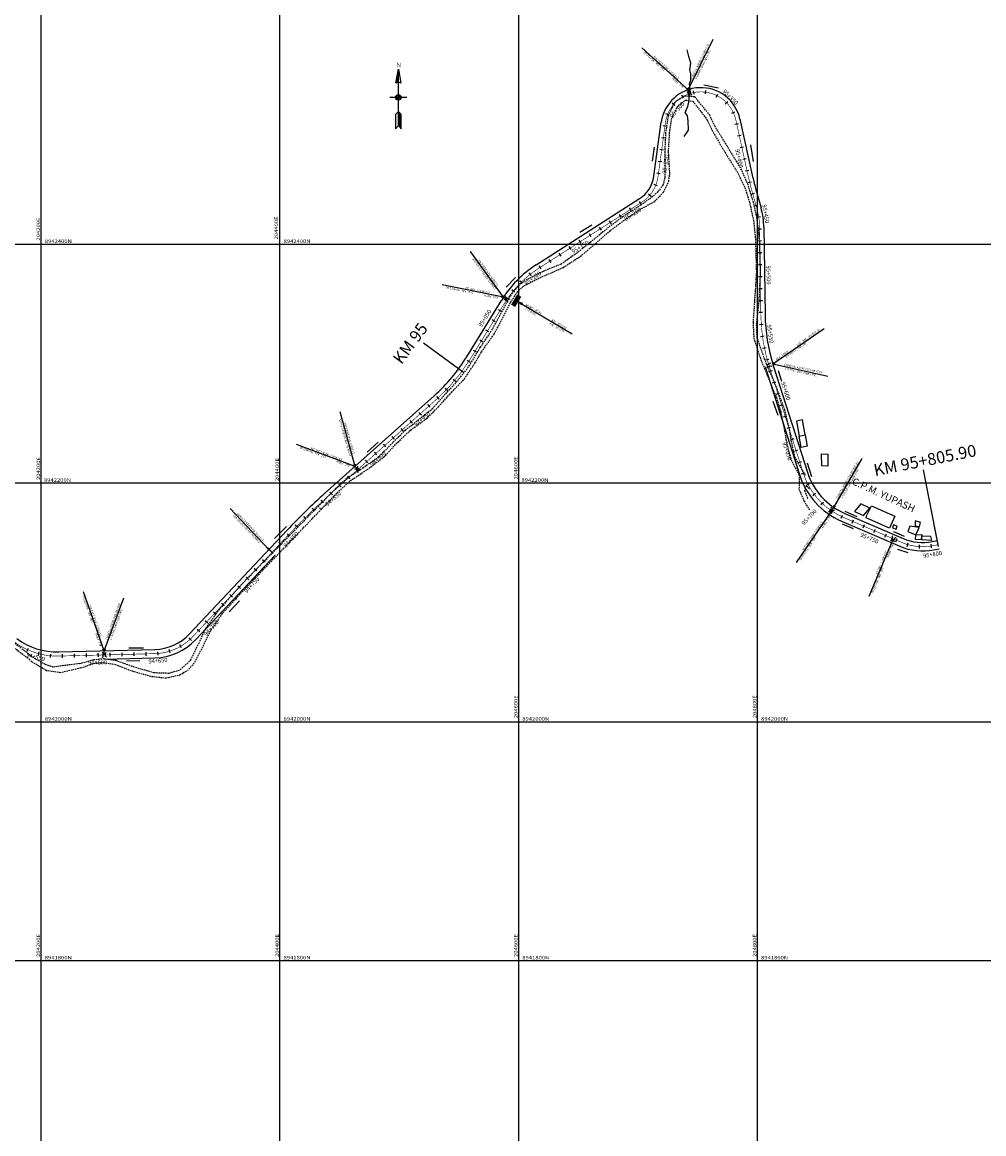
# Model space of a CAD drawing. Units: millimetres. Extents: x 181621 to 207976, y 8939624 to 8946593.
# Drawn here: x 204184 to 204990, y 8941655 to 8942586 of the extents above; entities that cross this region are included whole.
import ezdxf
from ezdxf.enums import TextEntityAlignment as Align

# ---------------------------------------------------------------- set-up
doc = ezdxf.new("R2010")
doc.units = ezdxf.units.MM
doc.linetypes.add('DASHED', pattern=[0.75, 0.5, -0.25])
for name, color, linetype in [('0MARCO', 7, 'Continuous'), ('ALCANT.PROY.', 242, 'Continuous'), ('BLK ALC-PERFIL', 1, 'Continuous'), ('CATASTRO', 7, 'Continuous'), ('CUADRICULA', 2, 'Continuous'), ('CUNETAS', 7, 'Continuous'), ('EJE QDA', 8, 'Continuous'), ('EJE_ESTACA', 7, 'Continuous'), ('EJE_LINEA', 154, 'Continuous'), ('EJE_TEXTO', 5, 'Continuous'), ('MUROS', 34, 'Continuous'), ('TEXTO', 7, 'Continuous'), ('TROCHA', 8, 'Continuous')]:
    doc.layers.add(name, color=color, linetype=linetype)
doc.styles.add('ROMANC', font='ROMANC.SHX')
doc.styles.add('SIMPLEX', font='simplex.shx')
doc.styles.add('txt', font='romans.shx', dxfattribs={"height": 0.992188})
doc.dimstyles.new('ISO-25', dxfattribs={"dimtxt": 0.5, "dimasz": 2.5, "dimexe": 0.15, "dimexo": 0.15, "dimgap": 0.15, "dimtad": 1, "dimdec": 3, "dimtxsty": 'Standard', "dimcen": 0.5, "dimadec": 3, "dimazin": 0, "dimtfac": 1, "dimtdec": 3, "dimtmove": 0, "dimatfit": 3, "dimfxl": 0, "dimarcsym": 0})

# ---------------------------------------------------------------- blocks, each defined once
blk = doc.blocks.new('NAR2')
at = {"color": 7, "linetype": 'Continuous'}
blk.add_line((0.0519, 0.0015), (-0.0489, 0.0015), dxfattribs=at)
for points in [[(0.0015, -0.1664), (0.0177, -0.1857), (0.0177, -0.1018), (0.0015, -0.0825), (-0.0147, -0.1018), (-0.0147, -0.1857), (0.0015, -0.1664), (0.0015, 0.1695)], [(-0.0131, 0.0868), (0.0015, 0.1695), (0.0161, 0.0868)], [(0, 0.1526), (-0.0111, 0.0898), (-0.0057, 0.0918), (0, 0.0927), (0, 0.1442), (-0.0092, 0.0917), (-0.0014, 0.094), (-0.0014, 0.1273), (-0.0072, 0.0937), (-0.0029, 0.0949), (-0.0029, 0.1104), (-0.0055, 0.0959), (-0.0044, 0.0962), (-0.0029, 0.1104), (-0.0014, 0.1273), (0, 0.1442), (0, 0.1526), (0.0015, 0.1695)], [(0, 0), (-0.0087, 0), (-0.0077, -0.003), (-0.0058, -0.0058), (-0.0031, -0.0076), (0, -0.0087), (0, -0.0014), (-0.0068, -0.0014), (-0.0047, -0.0046), (-0.0014, -0.0068), (-0.0014, -0.0028), (-0.0045, -0.0028), (-0.0029, -0.0042)], [(0.0029, 0.0031), (0.0117, 0.0031), (0.0107, 0.0062), (0.0088, 0.0088), (0.0061, 0.0108), (0.003, 0.0117), (0.003, 0.0044), (0.0098, 0.0044), (0.0077, 0.0078), (0.0044, 0.0098), (0.0044, 0.006), (0.0075, 0.006), (0.0059, 0.0072)], [(0.003, -0.0865), (0.003, -0.1658), (0.0162, -0.1817), (0.0162, -0.1022), (0.0044, -0.0882), (0.0044, -0.1654), (0.0148, -0.1777), (0.0148, -0.1028), (0.0059, -0.0922), (0.0059, -0.1648), (0.0133, -0.1736), (0.0133, -0.1033), (0.0074, -0.0964), (0.0074, -0.1642), (0.0118, -0.1696), (0.0118, -0.1038), (0.0088, -0.1004), (0.0088, -0.1638), (0.0103, -0.1655), (0.0103, -0.1044)]]:
    blk.add_lwpolyline(points, dxfattribs=at)
for radius in [0.0168, 0.0118]:
    blk.add_circle((0.0015, 0.0015), radius, dxfattribs=at)
blk.add_arc((0.0015, 0.0658), 0.0256, 55.20519, 124.79498, dxfattribs=at)
at = {"color": 7, "linetype": 'Continuous', "style": 'txt'}
blk.add_text('N', height=0.0269, dxfattribs=at).set_placement((-0.0086, 0.1817))
blk = doc.blocks.new('f')
at = {"layer": 'CUNETAS', "linetype": 'Continuous'}
for p, q in [((195913.25, 8945364.49), (195914.95, 8945365.11)), ((195915.03, 8945364.18), (195913.25, 8945364.49))]:
    blk.add_line(p, q, dxfattribs=at)
blk.add_lwpolyline([(195913.25, 8945364.49), (195960.34, 8945368.7)], dxfattribs=at)
blk = doc.blocks.new('alc')
at = {"layer": 'ALCANT.PROY.'}
for points in [[(187386.05, 8943098.51), (187386.92, 8943098.72), (187387.9, 8943101.56), (187387.36, 8943102.27)], [(187389.35, 8943097.36), (187388.81, 8943098.07), (187389.79, 8943100.9), (187390.66, 8943101.12)]]:
    blk.add_lwpolyline(points, dxfattribs=at)
blk = doc.blocks.new('BLK-ALC-D-PERF')
at = {"layer": 'BLK ALC-PERFIL', "insert": (-4.7, 63), "char_height": 3.6, "width": 8.08, "attachment_point": 1, "rotation": 90, "style": 'SIMPLEX'}
blk.add_mtext('KM.', dxfattribs=at)
at = {"layer": 'BLK ALC-PERFIL', "style": 'SIMPLEX'}
for tag, p in [('0+000.00', (0, 74.4)), ('Nro', (-0.4, 51.9)), ('ALC. EXIST.', (0, 6))]:
    blk.add_attdef(tag, text='', height=3.6, rotation=90, dxfattribs=at).set_placement(p, align=Align.BOTTOM_LEFT)
at = {"layer": 'BLK ALC-PERFIL', "color": 234, "style": 'SIMPLEX'}
blk.add_attdef('DESCRIPCION', text='', height=3.6, rotation=90, dxfattribs=at).set_placement((1.7, 55.4), align=Align.TOP_LEFT)
at = {"layer": 'BLK ALC-PERFIL', "style": 'SIMPLEX'}
blk.add_attdef('LONG.', text='', height=3.6, rotation=90, dxfattribs=at).set_placement((1.8, 13.8), align=Align.TOP_CENTER)
at = {"layer": 'BLK ALC-PERFIL', "linetype": 'Continuous'}
blk.add_leader([(0, 0), (0, 104.7)], dimstyle='ISO-25', override={"dimasz": 3.5, "dimgap": 0.625, "dimtad": 0, "dimldrblk": 'Open30'}, dxfattribs=at)

msp = doc.modelspace()

# ---------------------------------------------------------------- hatches: boundary and pattern name
at = {"layer": 'MUROS'}
h = msp.add_hatch(color=256, dxfattribs=at)
h.paths.add_polyline_path([(204599.47, 8942357.53), (204598.72, 8942357.98), (204593.57, 8942349.4), (204595.78, 8942348.08)])
h.paths.add_polyline_path([(204595.78, 8942348.08), (204597, 8942347.35), (204602.15, 8942355.92), (204599.47, 8942357.53)])

# ---------------------------------------------------------------- linework, layer by layer
for p, q in [((204743.11, 8942526.08), (204742.01, 8942529.4)), ((204590.08, 8942353.65), (204587.17, 8942355.58)), ((204465.25, 8942211.27), (204462.91, 8942213.88)), ((204862.76, 8942177.92), (204863.88, 8942179.58)), ((204392.23, 8942142.92), (204390.77, 8942144.29)), ((204252.85, 8942055.99), (204252.76, 8942059.49))]:
    msp.add_line(p, q)
at = {"layer": 'CATASTRO'}
for points in [[(204834.92, 8942239.18), (204840, 8942240.24), (204837.74, 8942252.87), (204832.66, 8942251.81), (204834.92, 8942239.18)], [(204841.58, 8942230.72), (204836.5, 8942229.66), (204834.92, 8942239.18), (204840, 8942240.24), (204841.58, 8942230.72)], [(204859.02, 8942214.17), (204853.76, 8942214.33), (204853.68, 8942224.39), (204858.95, 8942224.23), (204859.02, 8942214.17)], [(204881.39, 8942176.13), (204888.83, 8942172.74), (204894.03, 8942179.02), (204886.6, 8942182.42), (204881.39, 8942176.13)], [(204913.84, 8942165.07), (204913, 8942162.49), (204916.27, 8942161.31), (204917.11, 8942163.89), (204913.84, 8942165.07)], [(204936.65, 8942166.93), (204931.99, 8942168.19), (204932.03, 8942164.14), (204935.63, 8942163.46), (204936.65, 8942166.93)], [(204935.39, 8942162.63), (204927.59, 8942163.92), (204926.06, 8942159.24), (204932.55, 8942156.67), (204935.39, 8942162.63)], [(204937.3, 8942152.25), (204932.33, 8942152.56), (204932.55, 8942156.67), (204937.64, 8942156.78), (204937.3, 8942152.25)], [(204945.03, 8942155.26), (204945.65, 8942151.94), (204937.3, 8942152.25), (204937.58, 8942155.79), (204944.96, 8942155.32), (204945.03, 8942155.26)]]:
    msp.add_lwpolyline(points, dxfattribs=at)
msp.add_lwpolyline([(204906.16, 8942176.17), (204915.06, 8942172.2), (204910.64, 8942162.09), (204901.74, 8942166.06), (204891.1, 8942170.79), (204891.62, 8942173.13), (204895.52, 8942180.89)], close=True, dxfattribs=at)
at = {"layer": 'CUADRICULA', "color": 8}
for p, q in [((204200, 8940000), (204200, 8946592.97)), ((204400, 8940000), (204400, 8946592.97)), ((204600, 8940000), (204600, 8946592.97)), ((204800, 8940000), (204800, 8946592.97)), ((181620.54, 8942400), (207705.75, 8942400)), ((201600, 8942400), (206400, 8942400)), ((181620.54, 8942200), (207705.75, 8942200)), ((201600, 8942200), (206400, 8942200)), ((181620.54, 8942000), (207705.75, 8942000)), ((201600, 8942000), (206400, 8942000)), ((181620.54, 8941800), (207705.75, 8941800)), ((201600, 8941800), (206400, 8941800))]:
    msp.add_line(p, q, dxfattribs=at)
at = {"layer": 'CUNETAS'}
for points in [[(204785.31, 8942504.8, 0.837723), (204719.4, 8942502.16, 0.837723)], [(204701.24, 8942438.13, 0.21963), (204713.19, 8942456.85, 0.21963)], [(204795.62, 8942457.83, 0.014511), (204798.39, 8942446.77, 0.014511)], [(204805.34, 8942414.14, 0.065337), (204802.97, 8942430.49, 0.065337)], [(204614.65, 8942382.64, 0.112918), (204585.44, 8942352.88, 0.112918)], [(204806.31, 8942341.07, 0.074106), (204813.24, 8942298.44, 0.074106)], [(204529.18, 8942273.08, 0.072779), (204556.4, 8942305.63, 0.072779)], [(204806.18, 8942297.58, 0.00217), (204806.58, 8942296.31)], [(204835.09, 8942207.02, 0.217046), (204870.46, 8942168.02, 0.217046)], [(204841.76, 8942209.15, 0.217046), (204873.23, 8942174.45, 0.217046)], [(204437.41, 8942191.1, 0.021801), (204405.99, 8942160.47, 0.021801)], [(204919.13, 8942147.06, 0.151864), (204947.77, 8942144.03, 0.151864)], [(204921.9, 8942153.49, 0.151864), (204946.41, 8942150.9, 0.151864)], [(204295.12, 8942060.54, 0.200471), (204324.33, 8942073.6, 0.200471)], [(204179.53, 8942069.69, 0.167701), (204214.67, 8942058.54, 0.167701)], [(204295.3, 8942053.54, 0.200471), (204329.43, 8942068.81, 0.200471)]]:
    msp.add_lwpolyline(points, format="xyb", dxfattribs=at)
for points in [[(204713.19, 8942456.85), (204719.4, 8942502.16)], [(204785.31, 8942504.8), (204795.62, 8942457.83)], [(204798.39, 8942446.77), (204802.97, 8942430.49)], [(204614.65, 8942382.64), (204701.24, 8942438.13)], [(204805.34, 8942414.14), (204806.31, 8942341.07)], [(204556.4, 8942305.63), (204585.44, 8942352.88)], [(204806.58, 8942296.31), (204835.09, 8942207.02)], [(204813.24, 8942298.44), (204841.76, 8942209.15)], [(204437.41, 8942191.1), (204529.18, 8942273.08)], [(204873.23, 8942174.45), (204921.9, 8942153.49)], [(204870.46, 8942168.02), (204919.13, 8942147.06)], [(204324.33, 8942073.6), (204405.99, 8942160.47)], [(204946.41, 8942150.9), (204950.76, 8942151.76)], [(204329.43, 8942068.81), (204395.87, 8942139.49)], [(204947.77, 8942144.03), (204952.12, 8942144.9)], [(204214.67, 8942058.54), (204295.12, 8942060.54)], [(204252.93, 8942052.49), (204295.3, 8942053.54)]]:
    msp.add_lwpolyline(points, dxfattribs=at)
at = {"layer": 'EJE QDA'}
msp.add_lwpolyline([(204738.56, 8942490.16), (204742.12, 8942495.49), (204741.97, 8942503.41), (204741.29, 8942507.48), (204739.54, 8942510.34), (204741.72, 8942515.28), (204742.42, 8942518.9), (204743.26, 8942527.61), (204743.3, 8942528.03), (204743.52, 8942530.07), (204742.95, 8942534.26), (204744.08, 8942537.5), (204744.17, 8942542.65), (204743.35, 8942546.13), (204744.3, 8942551.47), (204742.44, 8942557.29), (204741.15, 8942562.66)], dxfattribs=at)
at = {"layer": 'EJE_ESTACA'}
for p, q in [((204746.97, 8942525.55), (204746.38, 8942528.49)), ((204756.42, 8942525.85), (204756.82, 8942528.83)), ((204730.89, 8942516.1), (204728.61, 8942518.04)), ((204738.13, 8942522.18), (204736.61, 8942524.76)), ((204765.45, 8942523.05), (204766.8, 8942525.72)), ((204773.06, 8942517.44), (204775.22, 8942519.53)), ((204726.04, 8942507.98), (204723.25, 8942509.07)), ((204778.42, 8942509.65), (204781.14, 8942510.92)), ((204781.16, 8942500.4), (204784.09, 8942501.04)), ((204723.96, 8942498.59), (204720.98, 8942499)), ((204783.3, 8942490.63), (204786.23, 8942491.28)), ((204722.6, 8942488.68), (204719.63, 8942489.09)), ((204785.45, 8942480.87), (204788.38, 8942481.51)), ((204721.24, 8942478.78), (204718.27, 8942479.18)), ((204787.59, 8942471.1), (204790.52, 8942471.74)), ((204719.89, 8942468.87), (204716.91, 8942469.28)), ((204789.74, 8942461.33), (204792.67, 8942461.98)), ((204718.53, 8942458.96), (204715.56, 8942459.37)), ((204716.24, 8942448.89), (204713.45, 8942449.99)), ((204791.96, 8942451.54), (204794.87, 8942452.26)), ((204702.89, 8942433.25), (204701.27, 8942435.78)), ((204710.85, 8942439.94), (204708.57, 8942441.89)), ((204794.58, 8942441.84), (204797.47, 8942442.66)), ((204686.05, 8942422.46), (204684.43, 8942424.99)), ((204694.47, 8942427.86), (204692.85, 8942430.38)), ((204797.29, 8942432.22), (204800.18, 8942433.03)), ((204677.63, 8942417.07), (204676.02, 8942419.59)), ((204799.59, 8942422.67), (204802.55, 8942423.15)), ((204660.79, 8942406.28), (204659.18, 8942408.8)), ((204669.21, 8942411.67), (204667.6, 8942414.2)), ((204800.36, 8942412.93), (204803.35, 8942412.97)), ((204643.96, 8942395.48), (204642.34, 8942398.01)), ((204652.38, 8942400.88), (204650.76, 8942403.41)), ((204800.49, 8942402.93), (204803.49, 8942402.97)), ((204635.54, 8942390.09), (204633.92, 8942392.61)), ((204800.62, 8942392.93), (204803.62, 8942392.97)), ((204618.7, 8942379.3), (204617.08, 8942381.82)), ((204627.12, 8942384.69), (204625.5, 8942387.22)), ((204800.75, 8942382.93), (204803.75, 8942382.97)), ((204603.22, 8942367.19), (204601.12, 8942369.33)), ((204610.61, 8942373.66), (204608.77, 8942376.02)), ((204800.89, 8942372.93), (204803.89, 8942372.97)), ((204596.58, 8942359.94), (204594.26, 8942361.84)), ((204801.02, 8942362.93), (204804.02, 8942362.97)), ((204590.79, 8942351.99), (204588.28, 8942353.62)), ((204801.15, 8942352.93), (204804.15, 8942352.97)), ((204585.56, 8942343.52), (204583, 8942345.09)), ((204801.29, 8942342.94), (204804.28, 8942342.97)), ((204580.32, 8942335), (204577.76, 8942336.57)), ((204801.64, 8942332.86), (204804.63, 8942333.06)), ((204575.08, 8942326.48), (204572.53, 8942328.05)), ((204802.65, 8942322.81), (204805.62, 8942323.21)), ((204569.85, 8942317.96), (204567.29, 8942319.53)), ((204804.33, 8942312.86), (204807.27, 8942313.45)), ((204564.61, 8942309.44), (204562.06, 8942311.01)), ((204806.67, 8942303.03), (204809.56, 8942303.83)), ((204559.34, 8942300.91), (204556.81, 8942302.52)), ((204547.39, 8942284.65), (204545.09, 8942286.58)), ((204809.6, 8942293.41), (204812.46, 8942294.32)), ((204540.62, 8942277.15), (204538.46, 8942279.23)), ((204812.64, 8942283.88), (204815.5, 8942284.8)), ((204533.37, 8942270.12), (204531.36, 8942272.34)), ((204815.69, 8942274.36), (204818.54, 8942275.27)), ((204518.45, 8942256.79), (204516.45, 8942259.02)), ((204525.91, 8942263.45), (204523.91, 8942265.69)), ((204818.73, 8942264.83), (204821.59, 8942265.74)), ((204510.99, 8942250.12), (204508.99, 8942252.36)), ((204821.77, 8942255.31), (204824.63, 8942256.22)), ((204496.08, 8942236.8), (204494.08, 8942239.04)), ((204503.53, 8942243.46), (204501.54, 8942245.7)), ((204824.81, 8942245.78), (204827.67, 8942246.69)), ((204488.62, 8942230.14), (204486.62, 8942232.38)), ((204827.86, 8942236.25), (204830.71, 8942237.17)), ((204481.16, 8942223.48), (204479.16, 8942225.71)), ((204830.9, 8942226.73), (204833.76, 8942227.64)), ((204466.24, 8942210.15), (204464.25, 8942212.39)), ((204473.7, 8942216.82), (204471.7, 8942219.05)), ((204833.94, 8942217.2), (204836.8, 8942218.11)), ((204458.79, 8942203.49), (204456.79, 8942205.73)), ((204836.98, 8942207.68), (204839.84, 8942208.59)), ((204443.87, 8942190.17), (204441.87, 8942192.41)), ((204451.33, 8942196.83), (204449.33, 8942199.07)), ((204840.89, 8942198.21), (204843.56, 8942199.59)), ((204436.45, 8942183.49), (204434.42, 8942185.71)), ((204846.32, 8942189.53), (204848.72, 8942191.33)), ((204853.11, 8942181.87), (204855.18, 8942184.04)), ((204429.16, 8942176.69), (204427.09, 8942178.87)), ((204861.07, 8942175.44), (204862.76, 8942177.92)), ((204414.99, 8942162.66), (204412.84, 8942164.75)), ((204422.01, 8942169.75), (204419.89, 8942171.88)), ((204870, 8942170.42), (204871.24, 8942173.15)), ((204879.2, 8942166.43), (204880.39, 8942169.19)), ((204888.39, 8942162.48), (204889.58, 8942165.23)), ((204408.12, 8942155.43), (204405.93, 8942157.49)), ((204897.57, 8942158.52), (204898.76, 8942161.28)), ((204906.76, 8942154.57), (204907.94, 8942157.32)), ((204401.27, 8942148.15), (204399.08, 8942150.2)), ((204915.94, 8942150.61), (204917.13, 8942153.37)), ((204925.43, 8942146.92), (204926.26, 8942149.81)), ((204935.59, 8942145.18), (204935.77, 8942148.18)), ((204945.89, 8942145.72), (204945.4, 8942148.68)), ((204951.73, 8942146.86), (204951.15, 8942149.8)), ((204394.42, 8942140.86), (204392.23, 8942142.92)), ((204380.72, 8942126.29), (204378.53, 8942128.34)), ((204387.57, 8942133.57), (204385.38, 8942135.63)), ((204373.87, 8942119), (204371.68, 8942121.06)), ((204367.02, 8942111.72), (204364.83, 8942113.77)), ((204353.32, 8942097.14), (204351.14, 8942099.2)), ((204360.17, 8942104.43), (204357.98, 8942106.49)), ((204346.47, 8942089.86), (204344.29, 8942091.91)), ((204339.62, 8942082.57), (204337.44, 8942084.63)), ((204332.77, 8942075.29), (204330.59, 8942077.34)), ((204188, 8942058.95), (204189.23, 8942061.69)), ((204317.5, 8942061.85), (204315.99, 8942064.44)), ((204325.78, 8942068), (204323.74, 8942070.2)), ((204197.65, 8942055.54), (204198.41, 8942058.44)), ((204207.73, 8942053.77), (204208, 8942056.76)), ((204217.9, 8942053.62), (204217.82, 8942056.62)), ((204227.89, 8942053.87), (204227.82, 8942056.86)), ((204237.89, 8942054.11), (204237.81, 8942057.11)), ((204247.89, 8942054.36), (204247.81, 8942057.36)), ((204257.88, 8942054.61), (204257.81, 8942057.61)), ((204267.88, 8942054.86), (204267.81, 8942057.86)), ((204277.88, 8942055.11), (204277.8, 8942058.11)), ((204287.87, 8942055.36), (204287.8, 8942058.36)), ((204297.95, 8942055.69), (204297.71, 8942058.68)), ((204308.07, 8942057.68), (204307.17, 8942060.54))]:
    msp.add_line(p, q, dxfattribs=at)
at = {"layer": 'EJE_ESTACA', "color": 12}
for p, q in [((204553.64, 8942292.58), (204520.27, 8942317.12)), ((204951.73, 8942146.86), (204938.96, 8942211.11)), ((204951.73, 8942146.86), (204947.83, 8942166.47))]:
    msp.add_line(p, q, dxfattribs=at)
at = {"layer": 'EJE_LINEA', "const_width": 0.5}
for points in [[(204781.89, 8942504.05, 0.837723), (204722.87, 8942501.68)], [(204703.13, 8942435.19, 0.21963), (204716.66, 8942456.37)], [(204792.21, 8942457.08, 0.014511), (204795.02, 8942445.82)], [(204801.84, 8942414.09, 0.065337), (204799.6, 8942429.55)], [(204616.54, 8942379.69, 0.112918), (204588.42, 8942351.05)], [(204802.81, 8942341.02, 0.074106), (204809.91, 8942297.37)], [(204531.52, 8942270.47, 0.072779), (204559.38, 8942303.79)], [(204838.43, 8942208.09, 0.217046), (204871.85, 8942171.24)], [(204439.74, 8942188.49, 0.021801), (204408.54, 8942158.07)], [(204920.52, 8942150.27, 0.151864), (204947.09, 8942147.46)], [(204295.21, 8942057.04, 0.200471), (204326.88, 8942071.21)], [(204177.44, 8942066.89, 0.167701), (204214.75, 8942055.04)]]:
    msp.add_lwpolyline(points, format="xyb", dxfattribs=at)
for points in [[(204716.66, 8942456.37), (204722.87, 8942501.68)], [(204781.89, 8942504.05), (204792.21, 8942457.08)], [(204795.02, 8942445.82), (204799.6, 8942429.55)], [(204616.54, 8942379.69), (204703.13, 8942435.19)], [(204801.84, 8942414.09), (204802.81, 8942341.02)], [(204559.38, 8942303.79), (204588.42, 8942351.05)], [(204809.91, 8942297.37), (204838.43, 8942208.09)], [(204439.74, 8942188.49), (204531.52, 8942270.47)], [(204871.85, 8942171.24), (204920.52, 8942150.27)], [(204326.88, 8942071.21), (204408.54, 8942158.07)], [(204947.09, 8942147.46), (204951.44, 8942148.33)], [(204214.75, 8942055.04), (204295.21, 8942057.04)]]:
    msp.add_lwpolyline(points, dxfattribs=at)
at = {"layer": 'TROCHA', "linetype": 'DASHED', "ltscale": 2.5}
for p, q in [((204730.46, 8942518.73, 4401.8), (204725.22, 8942507.2, 4401.16)), ((204738.69, 8942523.99, 4402.06), (204730.46, 8942518.73, 4401.8)), ((204733.43, 8942515.95, 4401.39), (204739.92, 8942520.7, 4401.62)), ((204747.5, 8942523.42, 4402.24), (204738.69, 8942523.99, 4402.06)), ((204739.92, 8942520.7, 4401.62), (204745.95, 8942519.66, 4401.89)), ((204745.95, 8942519.66, 4401.89), (204757.98, 8942504.01, 4402.7)), ((204760.06, 8942507.98, 4403.49), (204747.5, 8942523.42, 4402.24)), ((204728.42, 8942506.46, 4401.04), (204733.43, 8942515.95, 4401.39)), ((204725.22, 8942507.2, 4401.16), (204723.08, 8942493.45, 4400.56)), ((204726.39, 8942493.22, 4400.49), (204728.42, 8942506.46, 4401.04)), ((204757.98, 8942504.01, 4402.7), (204761.92, 8942495.39, 4403.45)), ((204764.46, 8942498.47, 4403.36), (204760.06, 8942507.98, 4403.49)), ((204723.08, 8942493.45, 4400.56), (204722.29, 8942477.47, 4399.65)), ((204725.47, 8942477.39, 4399.54), (204726.39, 8942493.22, 4400.49)), ((204761.92, 8942495.39, 4403.45), (204770.75, 8942480.23, 4404.6)), ((204774.71, 8942482.16, 4404.74), (204764.46, 8942498.47, 4403.36)), ((204786.7, 8942462.17, 4406.69), (204774.71, 8942482.16, 4404.74)), ((204722.29, 8942477.47, 4399.65), (204722.46, 8942455.74, 4397.99)), ((204726.6, 8942459.04, 4398.56), (204725.47, 8942477.39, 4399.54)), ((204770.75, 8942480.23, 4404.6), (204782.66, 8942461.02, 4406.46)), ((204792.11, 8942449.75, 4407.58), (204786.7, 8942462.17, 4406.69)), ((204722.46, 8942455.74, 4397.99), (204720.76, 8942449.49, 4397.68)), ((204721.38, 8942443.61, 4397.73), (204725.67, 8942452.75, 4398.32)), ((204725.67, 8942452.75, 4398.32), (204726.6, 8942459.04, 4398.56)), ((204782.66, 8942461.02, 4406.46), (204789.52, 8942447.3, 4407.48)), ((204717.77, 8942445.32, 4397.34), (204712.31, 8942439.9, 4396.93)), ((204713.86, 8942435.87, 4397.01), (204721.38, 8942443.61, 4397.73)), ((204720.76, 8942449.49, 4397.68), (204717.77, 8942445.32, 4397.34)), ((204789.52, 8942447.3, 4407.48), (204793.2, 8942435.43, 4408.43)), ((204796.71, 8942434.97, 4408.72), (204792.11, 8942449.75, 4407.58)), ((204712.31, 8942439.9, 4396.93), (204702.26, 8942432.78, 4396.36)), ((204702.92, 8942429.84, 4396.24), (204713.86, 8942435.87, 4397.01)), ((204793.2, 8942435.43, 4408.43), (204796.73, 8942419.67, 4409.57)), ((204799.59, 8942421.95, 4409.58), (204796.71, 8942434.97, 4408.72)), ((204702.26, 8942432.78, 4396.36), (204687.27, 8942422.99, 4395.66)), ((204688.75, 8942420.36, 4395.54), (204702.92, 8942429.84, 4396.24)), ((204687.27, 8942422.99, 4395.66), (204675.33, 8942414.14, 4394.57)), ((204676.97, 8942411.63, 4394.46), (204688.75, 8942420.36, 4395.54)), ((204796.73, 8942419.67, 4409.57), (204798.25, 8942404.26, 4410.48)), ((204801.9, 8942401.98, 4410.72), (204799.59, 8942421.95, 4409.58)), ((204675.33, 8942414.14, 4394.57), (204662.41, 8942403.49, 4393.5)), ((204664.54, 8942400.72, 4393.48), (204676.97, 8942411.63, 4394.46)), ((204662.41, 8942403.49, 4393.5), (204648.68, 8942392.56, 4392.63)), ((204651.54, 8942389.74, 4392.84), (204664.54, 8942400.72, 4393.48)), ((204798.25, 8942404.26, 4410.48), (204799.09, 8942376.35, 4412.24)), ((204802.52, 8942375.82, 4412.41), (204801.9, 8942401.98, 4410.72)), ((204648.68, 8942392.56, 4392.63), (204635.43, 8942383.22, 4391.9)), ((204637.34, 8942380.51, 4392.08), (204651.54, 8942389.74, 4392.84)), ((204635.43, 8942383.22, 4391.9), (204620.54, 8942377.24, 4391.13)), ((204621.06, 8942373.38, 4391.11), (204637.34, 8942380.51, 4392.08)), ((204601.34, 8942366.79), (204605.31, 8942369.62)), ((204604.19, 8942365.22, 4390), (204621.06, 8942373.38, 4391.11)), ((204620.54, 8942377.24, 4391.13), (204605.31, 8942369.62, 4390.48)), ((204799.09, 8942376.35, 4412.24), (204797.46, 8942352.24, 4413.7)), ((204801.3, 8942351.37, 4413.83), (204802.52, 8942375.82, 4412.41)), ((204590.42, 8942352.09), (204595.88, 8942360.9)), ((204593.2, 8942351.21), (204598.76, 8942359.82)), ((204595.88, 8942360.9), (204601.34, 8942366.79)), ((204598.76, 8942359.82), (204604.19, 8942365.22)), ((204583.97, 8942339.69), (204590.42, 8942352.09)), ((204586.69, 8942338.42), (204593.2, 8942351.21)), ((204797.46, 8942352.24, 4413.7), (204796.27, 8942334.67, 4414.85)), ((204799.28, 8942332.91, 4414.81), (204801.3, 8942351.37, 4413.83)), ((204576.44, 8942326.21), (204583.97, 8942339.69)), ((204579.4, 8942324.78), (204586.69, 8942338.42)), ((204796.27, 8942334.67, 4414.85), (204796.9, 8942321.32, 4415.66)), ((204799.74, 8942321.75, 4415.42), (204799.28, 8942332.91, 4414.81)), ((204567.77, 8942313.52), (204576.44, 8942326.21)), ((204568.9, 8942309.9), (204579.4, 8942324.78)), ((204559.49, 8942299.74), (204567.77, 8942313.52)), ((204796.9, 8942321.32, 4415.66), (204802.79, 8942303.21, 4416.36)), ((204805.97, 8942303.65, 4416.39), (204799.74, 8942321.75, 4415.42)), ((204563.31, 8942300.38), (204568.9, 8942309.9)), ((204547.59, 8942284.37), (204556.16, 8942294.79)), ((204554.49, 8942287.28), (204563.31, 8942300.38)), ((204556.16, 8942294.79), (204559.49, 8942299.74)), ((204802.79, 8942303.21, 4416.36), (204807.95, 8942290.97, 4417.23)), ((204810.75, 8942292.22, 4417.2), (204805.97, 8942303.65, 4416.39)), ((204543.74, 8942275.89), (204554.49, 8942287.28)), ((204807.95, 8942290.97, 4417.23), (204813.2, 8942277.41, 4417.93)), ((204815.88, 8942280.27, 4417.96), (204810.75, 8942292.22, 4417.2)), ((204532.89, 8942263.93), (204543.74, 8942275.89)), ((204538.82, 8942274.74), (204547.59, 8942284.37)), ((204813.2, 8942277.41, 4417.93), (204815.82, 8942271.54, 4418.31)), ((204818.77, 8942272.59, 4418.44), (204815.88, 8942280.27, 4417.96)), ((204527.69, 8942262.27), (204538.82, 8942274.74)), ((204815.82, 8942271.54, 4418.31), (204819.42, 8942259.73, 4419.07)), ((204822.86, 8942261.14, 4419.1), (204818.77, 8942272.59, 4418.44)), ((204516.8, 8942253.5), (204527.69, 8942262.27)), ((204522.6, 8942253.61), (204532.89, 8942263.93)), ((204819.42, 8942259.73, 4419.07), (204822.54, 8942244.15, 4420.15)), ((204827.01, 8942244.03, 4420.26), (204822.86, 8942261.14, 4419.1)), ((204504.94, 8942244.21), (204516.8, 8942253.5)), ((204509.37, 8942244.35), (204522.6, 8942253.61)), ((204493.58, 8942232.95), (204504.94, 8942244.21)), ((204497.52, 8942232.96), (204509.37, 8942244.35)), ((204822.54, 8942244.15, 4420.15), (204823.84, 8942236.45, 4420.65)), ((204827.82, 8942238, 4420.65), (204827.01, 8942244.03, 4420.26)), ((204483.16, 8942222.15), (204493.58, 8942232.95)), ((204486.98, 8942221.63), (204497.52, 8942232.96)), ((204823.84, 8942236.45, 4420.65), (204827.29, 8942221.05, 4421.32)), ((204831.31, 8942221.72, 4421.31), (204827.82, 8942238, 4420.65)), ((204469.53, 8942212.73), (204483.16, 8942222.15)), ((204472.91, 8942211.14), (204486.98, 8942221.63)), ((204827.29, 8942221.05, 4421.32), (204834.7, 8942207.13, 4421.65)), ((204837.51, 8942210.69, 4421.68), (204831.31, 8942221.72, 4421.31)), ((204456.13, 8942204.11), (204469.53, 8942212.73)), ((204459.03, 8942201.96), (204472.91, 8942211.14)), ((204840.17, 8942206.29, 4421.77), (204837.51, 8942210.69, 4421.68)), ((204446.62, 8942195.24), (204456.13, 8942204.11)), ((204447.91, 8942191.8), (204459.03, 8942201.96)), ((204368.57, 8942115.86), (204446.62, 8942195.24)), ((204841.15, 8942197.48, 4421.54), (204843.52, 8942195.41, 4421.98)), ((204371.47, 8942112.23), (204447.91, 8942191.8)), ((204433.86, 8942178.26), (204432.15, 8942180.4)), ((204361, 8942107.35), (204368.57, 8942115.86)), ((204363.3, 8942103.18), (204371.47, 8942112.23)), ((204348.78, 8942093.58, 4371.48), (204361, 8942107.35, 4372.25)), ((204363.3, 8942103.18, 4372.28), (204351.59, 8942090.63, 4371.45)), ((204337.92, 8942078.33, 4370.64), (204348.78, 8942093.58, 4371.48)), ((204351.59, 8942090.63, 4371.45), (204341.73, 8942076.14, 4370.41)), ((204332.05, 8942065.68, 4369.79), (204337.92, 8942078.33, 4370.64)), ((204341.73, 8942076.14, 4370.41), (204335.89, 8942064.03, 4369.81)), ((204190.53, 8942051.88, 4362.92), (204173.33, 8942064.82, 4361.81)), ((204176.4, 8942066.96, 4361.87), (204193.95, 8942053.35, 4362.91)), ((204325.31, 8942051.76, 4368.82), (204332.05, 8942065.68, 4369.79)), ((204335.89, 8942064.03, 4369.81), (204328.15, 8942049.17, 4369.15)), ((204203.52, 8942047.92, 4363.27), (204193.95, 8942053.35, 4362.91)), ((204244.07, 8942052.09), (204252.36, 8942053.01)), ((204252.36, 8942053.01), (204262.42, 8942051.47)), ((204192.18, 8942050.21, 4363.11), (204190.53, 8942051.88, 4362.92)), ((204204.48, 8942042.73), (204192.18, 8942050.21)), ((204210.16, 8942045.85), (204203.52, 8942047.92)), ((204231.93, 8942048.7, 4364.69), (204210.16, 8942045.85, 4363.65)), ((204233.22, 8942045.07, 4364.85), (204216.34, 8942040.99, 4364.44)), ((204231.93, 8942048.7), (204244.07, 8942052.09)), ((204233.22, 8942045.07), (204243.92, 8942048.9)), ((204243.92, 8942048.9), (204252, 8942049.59)), ((204252, 8942049.59), (204261.88, 8942048.1)), ((204261.88, 8942048.1), (204276.11, 8942042.54)), ((204262.42, 8942051.47), (204277.07, 8942046.27)), ((204277.07, 8942046.27), (204294.44, 8942041.24)), ((204307.37, 8942040.77), (204316.39, 8942043.56)), ((204316.39, 8942043.56, 4368.55), (204325.31, 8942051.76, 4368.82)), ((204328.15, 8942049.17, 4369.15), (204322.45, 8942042.87, 4369.19)), ((204216.34, 8942040.99), (204204.48, 8942042.73)), ((204276.11, 8942042.54), (204292.53, 8942037.98)), ((204292.53, 8942037.98), (204304.63, 8942036.75)), ((204294.44, 8942041.24), (204307.37, 8942040.77)), ((204304.63, 8942036.75), (204316.04, 8942039.36)), ((204316.04, 8942039.36), (204322.45, 8942042.87))]:
    msp.add_line(p, q, dxfattribs=at)
for points in [[(204834.7, 8942207.13, 4421.65), (204835.12, 8942200.35, 4421.35), (204834.71, 8942194.73, 4421.08), (204838.9, 8942184.97, 4420.61)], [(204841.15, 8942197.48, 4421.54), (204839.25, 8942193.86, 4421), (204842.07, 8942186.79, 4420.61)], [(204838.9, 8942184.97, 4420.61), (204843.54, 8942177.4, 4420.42)]]:
    msp.add_polyline3d(points, dxfattribs=at)

# ---------------------------------------------------------------- block references
for name, p, rotation in [('f', (7738092.34, 4114842.51), 58.60118709261616), ('alc', (5686625.19, 1874066.8), 38.99542120722521), ('f', (7993596.17, 13345680.08), 120.7352177255193), ('alc', (8847884.2, 6638527.6), 76.27546183119578), ('alc', (-6953244.63, 3577934.03), 308.0488644604883), ('f', (-2685136.29, 474352.93), 342.4108426257083), ('f', (9039051.05, 10359246.12), 100.3670355683355), ('f', (7383706.21, 3601566.25), 54.60768017902138), ('alc', (7993972.5, 4544743.32), 61.7540140428791), ('f', (7342605.31, 14336940.03), 128.3352646814512), ('alc', (-2596091.66, 446954.1), 342.952499242099), ('alc', (-424131.45, 19236.07), 357.1678161412263), ('f', (8193468.42, 4913367.26), 64.49436942790038), ('alc', (3087397.74, 474374.89), 20.00346492862802)]:
    msp.add_blockref(name, p, dxfattribs=dict(rotation=rotation))
at = {"layer": '0MARCO', "xscale": 140, "yscale": 140, "zscale": 140}
msp.add_blockref('NAR2', (204498.95, 8942522.73), dxfattribs=at)
at = {"layer": 'ALCANT.PROY.'}
ref = msp.add_blockref('BLK-ALC-D-PERF', (204742.01, 8942529.4), dxfattribs=dict(at, xscale=0.5000000003311735, yscale=0.5, zscale=0.5, rotation=47.94018876892631))
ref.add_attrib('ALC. EXIST.', 'ALC. PROY.', dxfattribs={"layer": 'BLK ALC-PERFIL', "height": 1.8, "rotation": 137.94019, "style": 'SIMPLEX'}).set_placement((204738.75, 8942532.34), align=Align.BOTTOM_LEFT)
ref.add_attrib('Nro', '199', dxfattribs={"layer": 'BLK ALC-PERFIL', "height": 1.8, "rotation": 137.94019, "style": 'SIMPLEX'}).set_placement((204723.09, 8942546.44), align=Align.BOTTOM_LEFT)
ref.add_attrib('0+000.00', '95+316.00', dxfattribs={"layer": 'BLK ALC-PERFIL', "height": 1.8, "rotation": 137.94019, "style": 'SIMPLEX'}).set_placement((204714.37, 8942554.33), align=Align.BOTTOM_LEFT)
ref.add_attrib('DESCRIPCION', 'ESTRUCT. MCA 3.0x1.5m.', dxfattribs={"layer": 'BLK ALC-PERFIL', "color": 1, "height": 1.8, "rotation": 137.94019, "style": 'SIMPLEX'}).set_placement((204733.24, 8942537.79), align=Align.TOP_LEFT)
ref = msp.add_blockref('BLK-ALC-D-PERF', (204587.17, 8942355.58), dxfattribs=dict(at, xscale=0.5000000003310257, yscale=0.5, zscale=0.5, rotation=78.4514448376354))
ref.add_attrib('ALC. EXIST.', 'ALC. PROY.', dxfattribs={"layer": 'BLK ALC-PERFIL', "height": 1.8, "rotation": 168.45144, "style": 'SIMPLEX'}).set_placement((204582.87, 8942356.46), align=Align.BOTTOM_LEFT)
ref.add_attrib('Nro', '198', dxfattribs={"layer": 'BLK ALC-PERFIL', "height": 1.8, "rotation": 168.45144, "style": 'SIMPLEX'}).set_placement((204562.17, 8942360.69), align=Align.BOTTOM_LEFT)
ref.add_attrib('0+000.00', '95+071.00', dxfattribs={"layer": 'BLK ALC-PERFIL', "height": 1.8, "rotation": 168.45144, "style": 'SIMPLEX'}).set_placement((204550.7, 8942363.03), align=Align.BOTTOM_LEFT)
ref.add_attrib('DESCRIPCION', 'ESTRUCT. TMC 36"', dxfattribs={"layer": 'BLK ALC-PERFIL', "color": 1, "height": 1.8, "rotation": 168.45144, "style": 'SIMPLEX'}).set_placement((204575.35, 8942358.36), align=Align.TOP_LEFT)
ref = msp.add_blockref('BLK-ALC-D-PERF', (204812.86, 8942299.66), dxfattribs=dict(at, xscale=0.500000000331383, yscale=0.5, zscale=0.5, rotation=304.7243989451753))
ref.add_attrib('ALC. EXIST.', 'ALC. PROY.', dxfattribs={"layer": 'BLK ALC-PERFIL', "height": 1.8, "rotation": 34.7244, "style": 'SIMPLEX'}).set_placement((204816.47, 8942302.16), align=Align.BOTTOM_LEFT)
ref.add_attrib('Nro', '200', dxfattribs={"layer": 'BLK ALC-PERFIL', "height": 1.8, "rotation": 34.7244, "style": 'SIMPLEX'}).set_placement((204833.75, 8942314.12), align=Align.BOTTOM_LEFT)
ref.add_attrib('0+000.00', '95+575.00', dxfattribs={"layer": 'BLK ALC-PERFIL', "height": 1.8, "rotation": 34.7244, "style": 'SIMPLEX'}).set_placement((204843.45, 8942320.87), align=Align.BOTTOM_LEFT)
ref.add_attrib('DESCRIPCION', 'ESTRUCT. TMC 36"', dxfattribs={"layer": 'BLK ALC-PERFIL', "color": 1, "height": 1.8, "rotation": 34.7244, "style": 'SIMPLEX'}).set_placement((204823.04, 8942306.28), align=Align.TOP_LEFT)
ref = msp.add_blockref('BLK-ALC-D-PERF', (204462.91, 8942213.88), dxfattribs=dict(at, xscale=0.5000000003311293, yscale=0.5, zscale=0.5, rotation=69.46847248237948))
ref.add_attrib('ALC. EXIST.', 'ALC. PROY.', dxfattribs={"layer": 'BLK ALC-PERFIL', "height": 1.8, "rotation": 159.46847, "style": 'SIMPLEX'}).set_placement((204458.8, 8942215.43), align=Align.BOTTOM_LEFT)
ref.add_attrib('Nro', '197', dxfattribs={"layer": 'BLK ALC-PERFIL', "height": 1.8, "rotation": 159.46847, "style": 'SIMPLEX'}).set_placement((204438.97, 8942222.79), align=Align.BOTTOM_LEFT)
ref.add_attrib('0+000.00', '94+880.00', dxfattribs={"layer": 'BLK ALC-PERFIL', "height": 1.8, "rotation": 159.46847, "style": 'SIMPLEX'}).set_placement((204428.06, 8942226.94), align=Align.BOTTOM_LEFT)
ref.add_attrib('DESCRIPCION', 'ESTRUCT. MCA 1.2x1.2m.', dxfattribs={"layer": 'BLK ALC-PERFIL', "color": 1, "height": 1.8, "rotation": 159.46847, "style": 'SIMPLEX'}).set_placement((204451.68, 8942218.48), align=Align.TOP_LEFT)
ref = msp.add_blockref('BLK-ALC-D-PERF', (204861.91, 8942176.68), dxfattribs=dict(at, xscale=0.5000000003310765, yscale=0.5, zscale=0.5, rotation=145.8642001998052))
ref.add_attrib('ALC. EXIST.', 'ALC. PROY.', dxfattribs={"layer": 'BLK ALC-PERFIL', "height": 1.8, "rotation": 235.8642, "style": 'SIMPLEX'}).set_placement((204859.45, 8942173.05), align=Align.BOTTOM_LEFT)
ref.add_attrib('Nro', '201', dxfattribs={"layer": 'BLK ALC-PERFIL', "height": 1.8, "rotation": 235.8642, "style": 'SIMPLEX'}).set_placement((204847.43, 8942155.27), align=Align.BOTTOM_LEFT)
ref.add_attrib('0+000.00', '95+710.00', dxfattribs={"layer": 'BLK ALC-PERFIL', "height": 1.8, "rotation": 235.8642, "style": 'SIMPLEX'}).set_placement((204841.03, 8942145.87), align=Align.BOTTOM_LEFT)
ref.add_attrib('DESCRIPCION', 'ESTRUCT. MCA 1.2x1.2 m.', dxfattribs={"layer": 'BLK ALC-PERFIL', "color": 1, "height": 1.8, "rotation": 235.8642, "style": 'SIMPLEX'}).set_placement((204854.81, 8942166.84), align=Align.TOP_LEFT)
ref = msp.add_blockref('BLK-ALC-D-PERF', (204913.78, 8942153.17), dxfattribs=dict(at, xscale=0.5000000003306214, yscale=0.5, zscale=0.5, rotation=156.9845962416666))
ref.add_attrib('ALC. EXIST.', 'ALC. PROY.', dxfattribs={"layer": 'BLK ALC-PERFIL', "height": 1.8, "rotation": 246.9846, "style": 'SIMPLEX'}).set_placement((204912.06, 8942149.14), align=Align.BOTTOM_LEFT)
ref.add_attrib('Nro', '202', dxfattribs={"layer": 'BLK ALC-PERFIL', "height": 1.8, "rotation": 246.9846, "style": 'SIMPLEX'}).set_placement((204903.81, 8942129.71), align=Align.BOTTOM_LEFT)
ref.add_attrib('0+000.00', '95+767.00', dxfattribs={"layer": 'BLK ALC-PERFIL', "height": 1.8, "rotation": 246.9846, "style": 'SIMPLEX'}).set_placement((204899.23, 8942118.92), align=Align.BOTTOM_LEFT)
ref.add_attrib('DESCRIPCION', 'ESTRUCT. TMC 24"', dxfattribs={"layer": 'BLK ALC-PERFIL', "color": 1, "height": 1.8, "rotation": 246.9846, "style": 'SIMPLEX'}).set_placement((204908.7, 8942142.15), align=Align.TOP_LEFT)
ref = msp.add_blockref('BLK-ALC-D-PERF', (204252.76, 8942059.49), dxfattribs=dict(at, xscale=0.5000000003308941, yscale=0.5, zscale=0.5, rotation=19.25592277487891))
ref.add_attrib('ALC. EXIST.', 'ALC. PROY.', dxfattribs={"layer": 'BLK ALC-PERFIL', "height": 1.8, "rotation": 109.25592, "style": 'SIMPLEX'}).set_placement((204251.32, 8942063.63), align=Align.BOTTOM_LEFT)
ref.add_attrib('Nro', '196', dxfattribs={"layer": 'BLK ALC-PERFIL', "height": 1.8, "rotation": 109.25592, "style": 'SIMPLEX'}).set_placement((204244.31, 8942083.56), align=Align.BOTTOM_LEFT)
ref.add_attrib('0+000.00', '94+605.00', dxfattribs={"layer": 'BLK ALC-PERFIL', "height": 1.8, "rotation": 109.25592, "style": 'SIMPLEX'}).set_placement((204240.49, 8942094.63), align=Align.BOTTOM_LEFT)
ref.add_attrib('DESCRIPCION', 'ESTRUCT. MCA 1.2x1.2m.', dxfattribs={"layer": 'BLK ALC-PERFIL', "color": 1, "height": 1.8, "rotation": 109.25592, "style": 'SIMPLEX'}).set_placement((204249.1, 8942071.06), align=Align.TOP_LEFT)

# ---------------------------------------------------------------- texts
at = {"layer": 'CUADRICULA', "color": 7, "width": 1.2}
for s, p in [('204200E', (204199.09, 8942403)), ('204400E', (204398.39, 8942403.96)), ('204200E', (204199.09, 8942202.44)), ('204400E', (204399.09, 8942201.56)), ('204600E', (204599.09, 8942203)), ('204600E', (204599.09, 8942003)), ('204800E', (204799.09, 8942003)), ('204200E', (204199.09, 8941803)), ('204400E', (204399.09, 8941803)), ('204600E', (204599.09, 8941803)), ('204800E', (204799.09, 8941803))]:
    msp.add_text(s, height=3, rotation=90, dxfattribs=at).set_placement(p)
for s, p in [('8942400N', (204203, 8942400.94)), ('8942400N', (204403, 8942400.94)), ('8942200N', (204202.29, 8942200.94)), ('8942200N', (204602.29, 8942200.94)), ('8942000N', (204203, 8942000.94)), ('8942000N', (204403, 8942000.94)), ('8942000N', (204603, 8942000.94)), ('8942000N', (204803, 8942000.94)), ('8941800N', (204203, 8941800.94)), ('8941800N', (204403, 8941800.94)), ('8941800N', (204603, 8941800.94)), ('8941800N', (204803, 8941800.94))]:
    msp.add_text(s, height=3, dxfattribs=at).set_placement(p)
at = {"layer": 'CUNETAS', "linetype": 'Continuous', "style": 'SIMPLEX'}
for s, rotation, p in [('CUNETA: KM 95+316-95+575', 64.10682, (204751.97, 8942552.84)), ('L=259m. Descarga a Alc.', 64.10682, (204754.34, 8942550.46)), ('CUNETA: KM 95+071-95+316', 126.24085, (204571.1, 8942375.34)), ('L=245m. Descarga a Alc.', 126.24085, (204574.32, 8942376.33)), ('CUNETA: KM 95+575-95+710', 347.91647, (204838, 8942295.58)), ('L=135m. Descarga a Alc.', 347.91647, (204836.25, 8942292.71)), ('CUNETA: KM 94+880-95+071', 105.87267, (204454.73, 8942238)), ('L=191m. Descarga a Alc.', 105.87267, (204458.09, 8942237.81)), ('CUNETA: KM 95+710-95+805.90', 60.11331, (204875.45, 8942202.26)), ('L=95.9m. Descarga a Alc.', 60.11331, (204877.65, 8942199.72)), ('CUNETA: KM 94+780-94+880', 133.8409, (204372.24, 8942161.75)), ('L=175m. Descarga a cuneta', 133.8409, (204375.29, 8942163.15)), ('CUNETA: KM 94+605-94+780', 70, (204260.27, 8942083.83)), ('L=175m. Descarga a Alc.', 70, (204262.87, 8942081.7))]:
    msp.add_text(s, height=1.8, rotation=rotation, dxfattribs=at).set_placement(p, align=Align.MIDDLE)
at = {"layer": 'EJE_TEXTO'}
for s, rotation, p in [('95+350', 314.07927, (204770.52, 8942527.68)), ('95+300', 49.57224, (204728.76, 8942505.28)), ('95+250', 82.20306, (204723.57, 8942458.72)), ('95+400', 282.38833, (204781.31, 8942479.26)), ('95+200', 32.65417, (204689.76, 8942419.42)), ('95+450', 279.21684, (204803.96, 8942433.01)), ('95+150', 32.65417, (204645.76, 8942391.83)), ('95+500', 270.76111, (204807.48, 8942382.05)), ('95+100', 37.99875, (204606.56, 8942365.13)), ('95+050', 58.42389, (204568.91, 8942330.29)), ('95+550', 277.66126, (204807.97, 8942332.42)), ('95+600', 287.71389, (204819.59, 8942284.17)), ('94+950', 41.77361, (204514.4, 8942246.88)), ('95+650', 287.71389, (204820.9, 8942233.62)), ('94+900', 41.77361, (204477.27, 8942213.7)), ('94+850', 41.77361, (204439.79, 8942180.26)), ('95+700', 47.49702, (204839.13, 8942164.33)), ('94+800', 46.76917, (204405.04, 8942145.68)), ('95+750', 336.6975, (204885.82, 8942155.36)), ('95+800', 9.37106, (204939.04, 8942137.21)), ('94+750', 46.76917, (204372.19, 8942107.56)), ('94+700', 46.76917, (204338.24, 8942071.59)), ('94+550', 345.29173, (204187.16, 8942054.61)), ('94+650', 4.76768, (204290.08, 8942048.75)), ('94+600', 1.42556, (204239.32, 8942047.68))]:
    msp.add_text(s, height=3.5, rotation=rotation, dxfattribs=at).set_placement(p)
at = {"layer": 'EJE_TEXTO', "color": 12, "style": 'ROMANC'}
for s, rotation, p in [('KM 95', 53.66839, (204501.91, 8942298.66)), ('KM 95+805.90', 11.23833, (204898.45, 8942205.61))]:
    msp.add_text(s, height=10, rotation=rotation, dxfattribs=at).set_placement(p)
at = {"layer": 'MUROS', "char_height": 1.8, "attachment_point": 1, "rotation": 329.31508, "style": 'SIMPLEX'}
for s, insert, width in [('Nª', (204614.34, 8942345.78), 0.000000000575), ('KM.', (204626.44, 8942334.43), 4.0401), ('KM.', (204628.26, 8942337.38), 4.0401)]:
    msp.add_mtext(s, dxfattribs=dict(at, insert=insert, width=width))
at = {"layer": 'MUROS', "style": 'SIMPLEX'}
msp.add_attdef('L=5.00m', text='0.00 m', height=1.8, rotation=329.31507, dxfattribs=at).set_placement((204610.39, 8942344.25), align=Align.TOP_CENTER)
for tag, text, p in [('MURO', 'MURO', (204605.43, 8942348.17)), ('90', '', (204615.94, 8942342.29)), ('95+070', '0+000.00', (204631.98, 8942332.47)), ('95+075', '0+000.00', (204630.16, 8942329.51))]:
    msp.add_attdef(tag, text=text, height=1.8, rotation=329.31507, dxfattribs=at).set_placement(p, align=Align.BOTTOM_LEFT)
at = {"layer": 'TEXTO', "color": 7, "style": 'ROMANC'}
msp.add_text('C.P.M. YUPASH', height=6, rotation=335.11025, dxfattribs=at).set_placement((204878.6, 8942199.22))

# ---------------------------------------------------------------- leaders
at = {"layer": 'CUNETAS'}
for points in [[(204755.02, 8942533.47), (204767.34, 8942531.01)], [(204712.14, 8942469.46), (204713.87, 8942481.27)], [(204794.03, 8942483.13), (204796.5, 8942469.34)], [(204651.14, 8942410.1), (204661.24, 8942416.26)], [(204589.54, 8942364.06), (204597.18, 8942372.19)], [(204817.42, 8942294.22), (204820.05, 8942285.22)], [(204812.97, 8942268.57), (204817.02, 8942256.72)], [(204473.09, 8942225.92), (204482.21, 8942234.29)], [(204841.55, 8942216.82), (204845.28, 8942205.46)], [(204873.14, 8942176.39), (204883.15, 8942171.81)], [(204870.94, 8942165.88), (204880.1, 8942161.98)], [(204395.33, 8942153.56), (204405.44, 8942163.65)], [(204914.02, 8942159.27), (204922.85, 8942155.37)], [(204917.25, 8942144.52), (204926.07, 8942141.64)], [(204357.39, 8942092.01), (204366.01, 8942101.36)], [(204273.49, 8942061.95), (204285.66, 8942061.95)], [(204271.33, 8942051.18), (204282.58, 8942051.33)]]:
    msp.add_leader(points, dimstyle='ISO-25', override={"dimgap": 0.15, "dimtad": 0}, dxfattribs=at)
at = {"layer": 'MUROS', "linetype": 'Continuous'}
msp.add_leader([(204599.67, 8942351.67), (204644.7, 8942324.95)], dimstyle='ISO-25', override={"dimasz": 3.5, "dimgap": 0.625, "dimtad": 0, "dimldrblk": 'Open30'}, dxfattribs=at)

doc.saveas('drawing.dxf')
